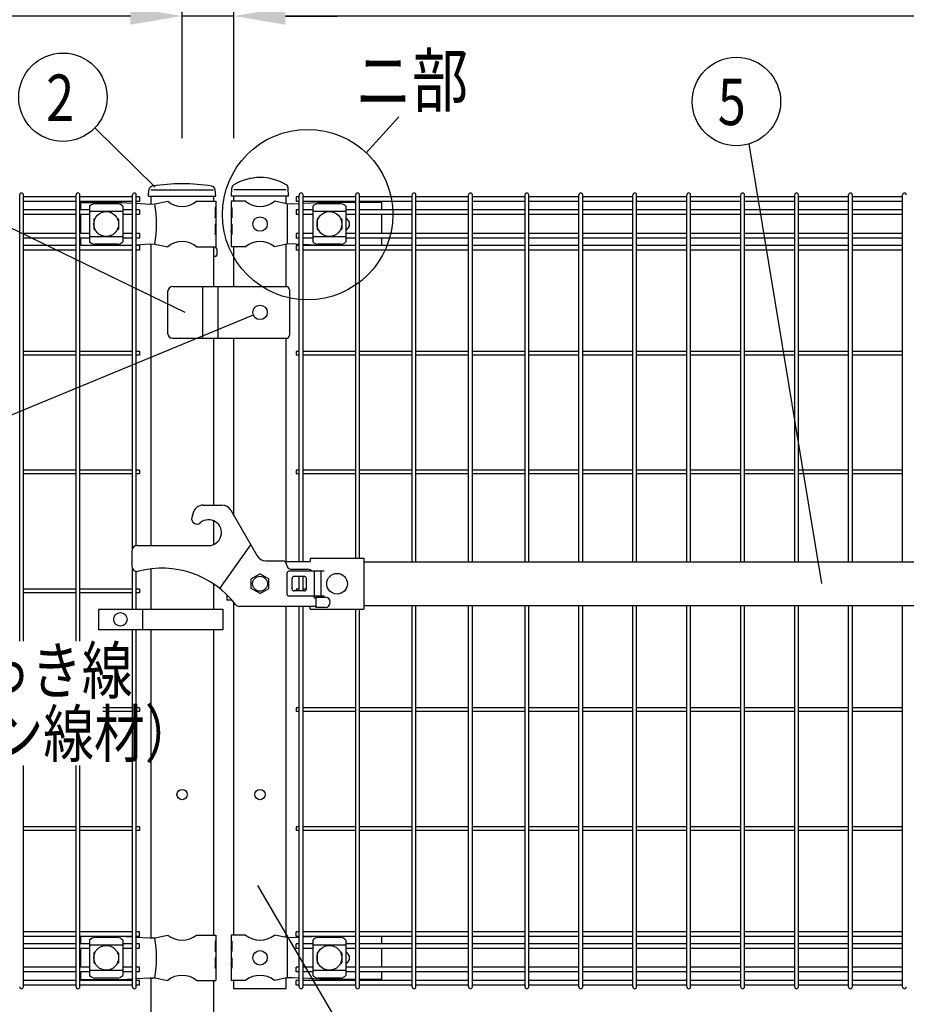
# Model space of a CAD drawing. Units: millimetres. Extents: x 98 to 7340, y 46 to 5280.
# Drawn here: x 680 to 1538, y 2885 to 3838 of the extents above; entities that cross this region are included whole.
import ezdxf

# ---------------------------------------------------------------- set-up
doc = ezdxf.new("R2010")
doc.units = ezdxf.units.MM
doc.header["$LTSCALE"] = 200
doc.header["$PDMODE"] = 33
doc.header["$PDSIZE"] = 1
doc.layers.add('LOCK_MOJI', color=6, linetype='Continuous', lineweight=25)
for name, color, linetype in [('MOJI', 6, 'Continuous'), ('SJC', 1, 'Continuous'), ('SUNPOU', 4, 'Continuous')]:
    doc.layers.add(name, color=color, linetype=linetype)
doc.styles.add('EXT08', font='ROMANS.shx', dxfattribs={"width": 0.8, "bigfont": 'EXTFONT.shx'})
doc.dimstyles.new('SJC', dxfattribs={"dimtxt": 0.18, "dimasz": 0.18, "dimexe": 0.18, "dimexo": 0.0625, "dimgap": 0.09, "dimtad": 0, "dimtih": 1, "dimtoh": 1, "dimdec": 4, "dimzin": 0, "dimdsep": 46, "dimtxsty": 'Standard', "dimcen": 0.09, "dimadec": 0, "dimazin": 0, "dimtfac": 1, "dimtdec": 4, "dimtofl": 0, "dimtmove": 0, "dimatfit": 3, "dimfxl": 1, "dimtolj": 1, "dimtzin": 0, "dimarcsym": 0})

# ---------------------------------------------------------------- blocks, each defined once
blk = doc.blocks.new('*D6')
at = {"layer": 'DEFPOINTS', "color": 0}
for p in [(887.39, 3841.73), (837.39, 3673.45), (887.39, 3673.45)]:
    blk.add_point(p, dxfattribs=at)
at = {"layer": 'SUNPOU', "color": 0, "lineweight": -2}
for p, q in [((837.39, 3723.45), (837.39, 3891.73)), ((887.39, 3723.45), (887.39, 3891.73)), ((787.39, 3841.73), (552.62, 3841.73)), ((887.39, 3841.73), (837.39, 3841.73)), ((937.39, 3841.73), (987.39, 3841.73))]:
    blk.add_line(p, q, dxfattribs=at)
at = {"layer": 'SUNPOU', "color": 0}
for points in [[(787.39, 3850.06), (787.39, 3833.39), (837.39, 3841.73)], [(937.39, 3850.06), (937.39, 3833.39), (887.39, 3841.73)]]:
    blk.add_solid(points, dxfattribs=at)
at = {"layer": 'SUNPOU', "color": 0, "insert": (645.01, 3926.73), "char_height": 50, "attachment_point": 5, "style": 'EXT08'}
blk.add_mtext('\\A1;50', dxfattribs=at)
blk = doc.blocks.new('*D7')
at = {"layer": 'DEFPOINTS', "color": 0}
for p in [(837.39, 4009.15), (837.39, 3673.45), (2037.39, 3673.45)]:
    blk.add_point(p, dxfattribs=at)
at = {"layer": 'SUNPOU', "color": 0, "lineweight": -2}
for p, q in [((837.39, 3723.45), (837.39, 4059.15)), ((2037.39, 3723.45), (2037.39, 4059.15)), ((1987.39, 4009.15), (887.39, 4009.15))]:
    blk.add_line(p, q, dxfattribs=at)
at = {"layer": 'SUNPOU', "color": 0}
for points in [[(887.39, 4017.49), (887.39, 4000.82), (837.39, 4009.15)], [(1987.39, 4017.49), (1987.39, 4000.82), (2037.39, 4009.15)]]:
    blk.add_solid(points, dxfattribs=at)
at = {"layer": 'SUNPOU', "color": 0, "insert": (1437.39, 4094.15), "char_height": 50, "attachment_point": 5, "style": 'EXT08'}
blk.add_mtext('\\A1;1200', dxfattribs=at)
blk = doc.blocks.new('*D13')
at = {"layer": 'DEFPOINTS', "color": 0}
for p in [(887.39, 3841.73), (887.39, 3673.45), (1967.39, 3673.45)]:
    blk.add_point(p, dxfattribs=at)
at = {"layer": 'SUNPOU', "color": 0, "lineweight": -2}
for p, q in [((887.39, 3723.45), (887.39, 3891.73)), ((1967.39, 3723.45), (1967.39, 3891.73)), ((1917.39, 3841.73), (937.39, 3841.73))]:
    blk.add_line(p, q, dxfattribs=at)
at = {"layer": 'SUNPOU', "color": 0}
for points in [[(937.39, 3850.06), (937.39, 3833.39), (887.39, 3841.73)], [(1917.39, 3850.06), (1917.39, 3833.39), (1967.39, 3841.73)]]:
    blk.add_solid(points, dxfattribs=at)
at = {"layer": 'SUNPOU', "color": 0, "insert": (1427.39, 3926.73), "char_height": 50, "attachment_point": 5, "style": 'EXT08'}
blk.add_mtext('\\A1;1080', dxfattribs=at)

msp = doc.modelspace()

# ---------------------------------------------------------------- linework, layer by layer
at = {"layer": 'MOJI'}
for p, q in [((807.13605, 3673.44628), (867.63605, 3673.44628)), ((938.18605, 3673.44628), (887.38605, 3673.44628)), ((738.88605, 3661.44628), (778.88605, 3661.44628)), ((738.88605, 3661.44628), (738.88605, 3654.09628)), ((774.88605, 3660.05105), (752.88605, 3660.05105)), ((778.88605, 3661.44628), (789.40375, 3660.77106)), ((793.00375, 3660.53995), (806.14523, 3659.69628)), ((806.14523, 3659.69628), (810.97634, 3659.92103)), ((810.97634, 3659.92103), (823.41907, 3662.44628)), ((851.35303, 3662.44628), (869.98605, 3662.44628)), ((869.98605, 3662.44628), (869.98605, 3656.44628)), ((898.81907, 3662.44628), (884.98605, 3662.44628)), ((884.98605, 3662.44628), (884.98605, 3656.44628)), ((938.65305, 3659.94628), (926.75303, 3662.44628)), ((943.9054, 3659.69628), (938.65305, 3659.94628)), ((939.01047, 3659.92841), (939.01047, 3620.96415)), ((950.85605, 3660.07942), (943.9054, 3659.69628)), ((975.65305, 3661.44628), (954.45605, 3660.27786)), ((990.97105, 3660.05105), (968.97105, 3660.05105)), ((1005.48605, 3661.44628), (975.65305, 3661.44628)), ((1030.48605, 3661.44628), (1009.08605, 3661.44628)), ((1030.48605, 3661.44628), (1030.48605, 3654.09628)), ((738.88605, 3649.59628), (738.88605, 3631.29628)), ((747.88605, 3657.64375), (747.88605, 3623.24881)), ((779.88605, 3652.69434), (747.88605, 3652.69434)), ((779.88605, 3657.64375), (779.88605, 3623.24881)), ((869.98605, 3656.44628), (869.3871, 3656.44628)), ((869.3871, 3656.44628), (869.3871, 3646.44628)), ((869.3871, 3646.44628), (869.98605, 3650.44628)), ((869.98605, 3656.44628), (869.98605, 3634.44628)), ((869.98605, 3650.44628), (869.98605, 3640.44628)), ((885.49506, 3656.44628), (884.98605, 3656.44628)), ((884.98605, 3656.44628), (884.98605, 3634.44628)), ((884.98605, 3650.44628), (884.98605, 3640.44628)), ((885.49506, 3646.44628), (884.98605, 3650.44628)), ((885.49506, 3656.44628), (885.49506, 3646.44628)), ((963.97105, 3657.64375), (963.97105, 3623.24881)), ((995.97105, 3652.69434), (963.97105, 3652.69434)), ((995.97105, 3657.64375), (995.97105, 3623.24881)), ((1030.48605, 3649.59628), (1030.48605, 3631.29628)), ((751.88605, 3644.94628), (751.88605, 3635.94628)), ((752.88605, 3645.94628), (753.22069, 3645.94628)), ((774.55141, 3645.94628), (774.88605, 3645.94628)), ((775.88605, 3644.94628), (775.88605, 3635.94628)), ((869.98605, 3640.44628), (869.3871, 3640.44628)), ((869.3871, 3640.44628), (869.3871, 3630.44628)), ((885.49506, 3640.44628), (884.98605, 3640.44628)), ((885.49506, 3640.44628), (885.49506, 3630.44628)), ((967.97105, 3644.94628), (967.97105, 3635.94628)), ((968.97105, 3645.94628), (969.30569, 3645.94628)), ((990.63641, 3645.94628), (990.97105, 3645.94628)), ((991.97105, 3644.94628), (991.97105, 3635.94628)), ((752.88605, 3634.94628), (753.22069, 3634.94628)), ((774.55141, 3634.94628), (774.88605, 3634.94628)), ((869.3871, 3630.44628), (869.98605, 3634.44628)), ((869.98605, 3634.44628), (869.98605, 3618.44628)), ((884.98605, 3634.44628), (884.98605, 3618.44628)), ((885.49506, 3630.44628), (884.98605, 3634.44628)), ((968.97105, 3634.94628), (969.30569, 3634.94628)), ((990.63641, 3634.94628), (990.97105, 3634.94628)), ((738.88605, 3626.79628), (738.88605, 3619.69628)), ((779.88605, 3628.19822), (747.88605, 3628.19822)), ((774.88605, 3620.84151), (752.88605, 3620.84151)), ((793.00375, 3620.35262), (806.14523, 3621.19628)), ((806.14523, 3621.19628), (810.97634, 3620.97153)), ((810.97634, 3620.97153), (823.41907, 3618.44628)), ((938.65305, 3620.94628), (926.75303, 3618.44628)), ((943.9054, 3621.19628), (938.65305, 3620.94628)), ((950.85605, 3620.81315), (943.9054, 3621.19628)), ((971.11767, 3619.69628), (954.45605, 3620.61471)), ((995.97105, 3628.19822), (963.97105, 3628.19822)), ((990.97105, 3620.84151), (968.97105, 3620.84151)), ((1030.48605, 3626.79628), (1030.48605, 3619.69628)), ((782.78022, 3619.69628), (789.40375, 3620.1215)), ((851.35303, 3618.44628), (869.98605, 3618.44628)), ((898.81907, 3618.44628), (884.98605, 3618.44628)), ((823.38605, 3574.94628), (823.38605, 3534.94628)), ((828.38605, 3579.94628), (938.38605, 3579.94628)), ((857.38605, 3529.94628), (857.38605, 3579.94628)), ((872.38605, 3529.94628), (872.38605, 3579.94628)), ((941.38605, 3576.94628), (941.38605, 3532.94628)), ((828.38605, 3529.94628), (938.38605, 3529.94628)), ((857.67051, 3368.44628), (875.83563, 3368.44628)), ((884.49589, 3363.44628), (909.8993, 3319.44628)), ((848.01125, 3361.03447), (846.77951, 3356.43754)), ((793.78605, 3329.36472), (863.00763, 3329.36472)), ((873.78605, 3287.90194), (903.78605, 3330.03474)), ((788.78605, 3324.36472), (788.78605, 3309.36472)), ((961.38605, 3317.14628), (961.38605, 3313.94628)), ((961.38605, 3317.14628), (1013.38605, 3317.14628)), ((1013.38605, 3317.14628), (1013.38605, 3267.74628)), ((918.55955, 3314.44628), (934.78605, 3314.44628)), ((936.72254, 3313.94628), (961.38605, 3313.94628)), ((937.17465, 3313.94628), (937.17465, 3313.6548)), ((938.78605, 3310.44628), (938.78605, 3310.44628)), ((942.78605, 3306.44628), (958.78605, 3306.44628)), ((1013.38605, 3313.44628), (1841.38605, 3313.44628)), ((912.78605, 3301.9268), (904.28605, 3297.01932)), ((904.28605, 3287.87324), (904.28605, 3297.01932)), ((912.78605, 3301.9268), (921.28605, 3297.01932)), ((921.28605, 3287.87324), (921.28605, 3297.01932)), ((938.786, 3302.44628), (938.786, 3282.44628)), ((974.88605, 3304.44628), (940.786, 3304.44628)), ((974.88605, 3304.44628), (940.786, 3304.44628)), ((943.786, 3287.44628), (943.786, 3297.44628)), ((955.786, 3299.44628), (945.786, 3299.44628)), ((957.786, 3287.44628), (957.786, 3297.44628)), ((965.28605, 3304.44628), (965.28605, 3280.44628)), ((971.68605, 3304.44628), (971.68605, 3280.44628)), ((912.78605, 3282.96576), (904.28605, 3287.87324)), ((912.78605, 3282.96576), (921.28605, 3287.87324)), ((880.60101, 3281.89999), (880.60101, 3276.44628)), ((974.88605, 3280.44628), (940.786, 3280.44628)), ((974.88605, 3280.44628), (940.786, 3280.44628)), ((955.786, 3285.44628), (945.786, 3285.44628)), ((966.78605, 3279.44628), (975.78605, 3279.44628)), ((966.78605, 3279.44628), (966.78605, 3269.44628)), ((756.4077, 3267.94626), (876.9077, 3267.94626)), ((756.4077, 3267.94626), (756.4077, 3247.94626)), ((798.87445, 3267.94626), (798.87445, 3247.94626)), ((876.9077, 3267.94626), (876.9077, 3247.94626)), ((885.74928, 3276.44628), (880.60101, 3276.44628)), ((966.78605, 3270.44628), (893.02567, 3270.44628)), ((961.38605, 3267.74628), (961.38605, 3270.44628)), ((975.78605, 3269.44628), (966.78605, 3269.44628)), ((1013.38605, 3271.44628), (1841.38605, 3271.44628)), ((961.38605, 3267.74628), (1013.38605, 3267.74628)), ((876.9077, 3247.94626), (756.4077, 3247.94626)), ((738.88605, 2951.19628), (738.88605, 2944.09628)), ((747.88605, 2947.64375), (747.88605, 2913.24881)), ((774.88605, 2950.05105), (752.88605, 2950.05105)), ((779.88605, 2947.64375), (779.88605, 2913.24881)), ((782.78022, 2951.19628), (789.40375, 2950.77106)), ((793.00375, 2950.53995), (806.14523, 2949.69628)), ((806.14523, 2949.69628), (810.97634, 2949.92103)), ((810.97634, 2949.92103), (823.41907, 2952.44628)), ((851.35303, 2952.44628), (869.98605, 2952.44628)), ((869.98605, 2946.44628), (869.3871, 2946.44628)), ((869.3871, 2946.44628), (869.3871, 2936.44628)), ((869.98605, 2952.44628), (869.98605, 2946.44628)), ((869.98605, 2946.44628), (869.98605, 2924.44628)), ((898.81907, 2952.44628), (884.98605, 2952.44628)), ((884.98605, 2952.44628), (884.98605, 2946.44628)), ((885.49506, 2946.44628), (884.98605, 2946.44628)), ((884.98605, 2946.44628), (884.98605, 2924.44628)), ((885.49506, 2946.44628), (885.49506, 2936.44628)), ((938.65305, 2949.94628), (926.75303, 2952.44628)), ((943.9054, 2949.69628), (938.65305, 2949.94628)), ((939.01047, 2949.92841), (939.01047, 2910.96415)), ((950.85605, 2950.07942), (943.9054, 2949.69628)), ((971.11767, 2951.19628), (954.45605, 2950.27786)), ((963.97105, 2947.64375), (963.97105, 2913.24881)), ((990.97105, 2950.05105), (968.97105, 2950.05105)), ((995.97105, 2947.64375), (995.97105, 2913.24881)), ((1030.48605, 2951.19628), (1030.48605, 2944.09628)), ((738.88605, 2939.59628), (738.88605, 2921.29628)), ((779.88605, 2942.69434), (747.88605, 2942.69434)), ((751.88605, 2934.94628), (751.88605, 2925.94628)), ((752.88605, 2935.94628), (753.22069, 2935.94628)), ((774.55141, 2935.94628), (774.88605, 2935.94628)), ((775.88605, 2934.94628), (775.88605, 2925.94628)), ((869.3871, 2936.44628), (869.98605, 2940.44628)), ((869.98605, 2940.44628), (869.98605, 2930.44628)), ((884.98605, 2940.44628), (884.98605, 2930.44628)), ((885.49506, 2936.44628), (884.98605, 2940.44628)), ((995.97105, 2942.69434), (963.97105, 2942.69434)), ((967.97105, 2934.94628), (967.97105, 2925.94628)), ((968.97105, 2935.94628), (969.30569, 2935.94628)), ((990.63641, 2935.94628), (990.97105, 2935.94628)), ((991.97105, 2934.94628), (991.97105, 2925.94628)), ((1030.48605, 2939.59628), (1030.48605, 2921.29628)), ((752.88605, 2924.94628), (753.22069, 2924.94628)), ((774.55141, 2924.94628), (774.88605, 2924.94628)), ((869.98605, 2930.44628), (869.3871, 2930.44628)), ((869.3871, 2930.44628), (869.3871, 2920.44628)), ((885.49506, 2930.44628), (884.98605, 2930.44628)), ((885.49506, 2930.44628), (885.49506, 2920.44628)), ((968.97105, 2924.94628), (969.30569, 2924.94628)), ((990.63641, 2924.94628), (990.97105, 2924.94628)), ((738.88605, 2916.79628), (738.88605, 2909.44628)), ((779.88605, 2918.19822), (747.88605, 2918.19822)), ((869.3871, 2920.44628), (869.98605, 2924.44628)), ((869.98605, 2924.44628), (869.98605, 2908.44628)), ((884.98605, 2924.44628), (884.98605, 2908.44628)), ((885.49506, 2920.44628), (884.98605, 2924.44628)), ((995.97105, 2918.19822), (963.97105, 2918.19822)), ((1030.48605, 2916.79628), (1030.48605, 2909.44628)), ((738.88605, 2909.44628), (778.88605, 2909.44628)), ((774.88605, 2910.84151), (752.88605, 2910.84151)), ((778.88605, 2909.44628), (789.40375, 2910.1215)), ((793.00375, 2910.35262), (806.14523, 2911.19628)), ((806.14523, 2911.19628), (810.97634, 2910.97153)), ((810.97634, 2910.97153), (823.41907, 2908.44628)), ((851.35303, 2908.44628), (869.98605, 2908.44628)), ((898.81907, 2908.44628), (884.98605, 2908.44628)), ((938.65305, 2910.94628), (926.75303, 2908.44628)), ((943.9054, 2911.19628), (938.65305, 2910.94628)), ((950.85605, 2910.81315), (943.9054, 2911.19628)), ((975.65305, 2909.44628), (954.45605, 2910.61471)), ((990.97105, 2910.84151), (968.97105, 2910.84151)), ((1005.48605, 2909.44628), (975.65305, 2909.44628)), ((1030.48605, 2909.44628), (1009.08605, 2909.44628))]:
    msp.add_line(p, q, dxfattribs=at)
for centre, radius in [((763.88605, 3640.44628), 12), ((979.97105, 3640.44628), 12), ((912.78605, 3640.44628), 7), ((912.78605, 3554.94628), 7), ((912.78605, 3292.44628), 7.25), ((987.38605, 3292.44628), 10), ((777.64108, 3257.94626), 6.5), ((763.88605, 2930.44628), 12), ((912.78605, 2930.44628), 7), ((979.97105, 2930.44628), 12)]:
    msp.add_circle(centre, radius, dxfattribs=at)
for centre, radius, start, end in [((753.58558, 3652.20193), 7.88023, 95.09287462, 136.32509169), ((774.18652, 3652.20193), 7.88023, 43.67490831, 84.90712538), ((702.89142, 3640.44628), 109.82539, 349.78603114, 10.21396886), ((837.38605, 3679.45393), 22.00765, 230.60656182, 309.39343818), ((912.78605, 3679.45393), 22.00765, 230.60656182, 309.39343818), ((969.67058, 3652.20193), 7.88023, 95.09287462, 136.32509169), ((990.27152, 3652.20193), 7.88023, 43.67490831, 84.90712538), ((752.88605, 3644.94628), 1, 90, 180), ((774.88605, 3644.94628), 1, 0, 90), ((968.97105, 3644.94628), 1, 90, 180), ((990.97105, 3644.94628), 1, 0, 90), ((993.51105, 3640.44628), 6, 294.20485162, 65.79514838), ((752.88605, 3635.94628), 1, 180, 270), ((774.88605, 3635.94628), 1, 270, 0), ((968.97105, 3635.94628), 1, 180, 270), ((990.97105, 3635.94628), 1, 270, 0), ((753.58558, 3628.69063), 7.88023, 223.67490831, 264.90712538), ((774.18652, 3628.69063), 7.88023, 275.09287462, 316.32509169), ((837.38605, 3601.43863), 22.00765, 50.60656182, 129.39343818), ((912.78605, 3601.43863), 22.00765, 50.60656182, 129.39343818), ((969.67058, 3628.69063), 7.88023, 223.67490831, 264.90712538), ((990.27152, 3628.69063), 7.88023, 275.09287462, 316.32509169), ((828.38605, 3574.94628), 5, 90, 180), ((938.38605, 3576.94628), 3, 0, 90), ((828.38605, 3534.94628), 5, 180, 270), ((938.38605, 3532.94628), 3, 270, 0), ((857.67051, 3358.44628), 10, 90, 165), ((875.83563, 3358.44628), 10, 30, 90), ((851.60914, 3355.14344), 5, 165, 310.64288764), ((863.00763, 3341.86472), 12.5, 270, 130.64288764), ((793.78605, 3324.36472), 5, 90, 180), ((918.55955, 3324.44628), 10, 210, 270), ((793.78605, 3309.36472), 5, 180, 284.63329028), ((817.78605, 3217.44628), 90, 37.62756876, 104.63329028), ((934.78605, 3310.44628), 4, 0, 90), ((942.78605, 3310.44628), 4, 180, 270), ((958.78605, 3300.44628), 6, 41.8103149, 90), ((940.786, 3302.44628), 2, 90, 180), ((945.786, 3297.44628), 2, 90, 180), ((955.786, 3297.44628), 2, 0, 90), ((945.786, 3287.44628), 2, 180, 270), ((955.786, 3287.44628), 2, 270, 0), ((940.786, 3282.44628), 2, 180, 270), ((966.78605, 3280.44628), 2, 180, 270), ((975.78605, 3274.44628), 5, 270, 90), ((893.02567, 3275.44628), 5, 217.62756876, 270), ((753.58558, 2942.20193), 7.88023, 95.09287462, 136.32509169), ((774.18652, 2942.20193), 7.88023, 43.67490831, 84.90712538), ((702.89142, 2930.44628), 109.82539, 349.78603114, 10.21396886), ((837.38605, 2969.45393), 22.00765, 230.60656182, 309.39343818), ((912.78605, 2969.45393), 22.00765, 230.60656182, 309.39343818), ((969.67058, 2942.20193), 7.88023, 95.09287462, 136.32509169), ((990.27152, 2942.20193), 7.88023, 43.67490831, 84.90712538), ((752.88605, 2934.94628), 1, 90, 180), ((774.88605, 2934.94628), 1, 0, 90), ((968.97105, 2934.94628), 1, 90, 180), ((990.97105, 2934.94628), 1, 0, 90), ((993.51105, 2930.44628), 6, 294.20485162, 65.79514838), ((752.88605, 2925.94628), 1, 180, 270), ((774.88605, 2925.94628), 1, 270, 0), ((968.97105, 2925.94628), 1, 180, 270), ((990.97105, 2925.94628), 1, 270, 0), ((753.58558, 2918.69063), 7.88023, 223.67490831, 264.90712538), ((774.18652, 2918.69063), 7.88023, 275.09287462, 316.32509169), ((837.38605, 2891.43863), 22.00765, 50.60656182, 129.39343818), ((912.78605, 2891.43863), 22.00765, 50.60656182, 129.39343818), ((969.67058, 2918.69063), 7.88023, 223.67490831, 264.90712538), ((990.27152, 2918.69063), 7.88023, 275.09287462, 316.32509169)]:
    msp.add_arc(centre, radius, start, end, dxfattribs=at)
at = {"layer": 'SJC'}
for p, q in [((680.14375, 3236.85905), (680.14375, 3668.64628)), ((683.74375, 3236.85905), (683.74375, 3668.64628)), ((734.77375, 3236.85905), (734.77375, 3668.64628)), ((738.37375, 3236.85905), (738.37375, 3668.64628)), ((789.40375, 3326.7721), (789.40375, 3668.64628)), ((793.00375, 3329.30314), (793.00375, 3668.64628)), ((804.91898, 3667.44628), (805.31761, 3673.42577)), ((869.91898, 3667.44628), (869.52035, 3673.42577)), ((885.13605, 3667.44628), (885.47723, 3675.24099)), ((940.43605, 3667.44628), (940.0941, 3675.25853)), ((950.85605, 3313.94628), (950.85605, 3668.64628)), ((954.45605, 3313.94628), (954.45605, 3668.64628)), ((1005.48605, 3317.14628), (1005.48605, 3668.64628)), ((1009.08605, 3317.14628), (1009.08605, 3668.64628)), ((1060.11605, 3313.44628), (1060.11605, 3668.64628)), ((1063.71605, 3313.44628), (1063.71605, 3668.64628)), ((1114.74605, 3313.44628), (1114.74605, 3668.64628)), ((1118.34605, 3313.44628), (1118.34605, 3668.64628)), ((1169.37605, 3313.44628), (1169.37605, 3668.64628)), ((1172.97605, 3313.44628), (1172.97605, 3668.64628)), ((1221.58605, 3313.44628), (1221.58605, 3668.64628)), ((1225.18605, 3313.44628), (1225.18605, 3668.64628)), ((1273.79605, 3313.44628), (1273.79605, 3668.64628)), ((1277.39605, 3313.44628), (1277.39605, 3668.64628)), ((1326.00605, 3313.44628), (1326.00605, 3668.64628)), ((1329.60605, 3313.44628), (1329.60605, 3668.64628)), ((1378.21605, 3313.44628), (1378.21605, 3668.64628)), ((1381.81605, 3313.44628), (1381.81605, 3668.64628)), ((1430.42605, 3313.44628), (1430.42605, 3668.64628)), ((1434.02605, 3313.44628), (1434.02605, 3668.64628)), ((1482.63605, 3313.44628), (1482.63605, 3668.64628)), ((1486.23605, 3313.44628), (1486.23605, 3668.64628)), ((1534.84605, 3313.44628), (1534.84605, 3668.64628)), ((734.77375, 3666.89628), (683.74375, 3666.89628)), ((734.77375, 3662.39628), (683.74375, 3662.39628)), ((789.40375, 3666.89628), (738.37375, 3666.89628)), ((789.40375, 3662.39628), (738.37375, 3662.39628)), ((796.20375, 3666.89628), (793.00375, 3666.89628)), ((796.20375, 3662.39628), (793.00375, 3662.39628)), ((796.20375, 3666.89628), (796.20375, 3662.39628)), ((804.91898, 3667.44628), (869.91898, 3667.44628)), ((807.13605, 3667.44628), (807.13605, 3659.74238)), ((867.63605, 3667.44628), (867.63605, 3662.44628)), ((940.43605, 3667.44628), (885.13605, 3667.44628)), ((887.38605, 3662.44628), (887.38605, 3667.44628)), ((938.18605, 3660.04439), (938.18605, 3667.44628)), ((938.18605, 3660.04439), (938.18605, 3667.44628)), ((950.85605, 3666.89628), (947.65605, 3666.89628)), ((947.65605, 3666.89628), (947.65605, 3662.39628)), ((950.85605, 3662.39628), (947.65605, 3662.39628)), ((1005.48605, 3666.89628), (954.45605, 3666.89628)), ((1005.48605, 3662.39628), (954.45605, 3662.39628)), ((1060.11605, 3666.89628), (1009.08605, 3666.89628)), ((1060.11605, 3662.39628), (1009.08605, 3662.39628)), ((1114.74605, 3666.89628), (1063.71605, 3666.89628)), ((1114.74605, 3662.39628), (1063.71605, 3662.39628)), ((1169.37605, 3666.89628), (1118.34605, 3666.89628)), ((1169.37605, 3662.39628), (1118.34605, 3662.39628)), ((1221.58605, 3666.89628), (1172.97605, 3666.89628)), ((1221.58605, 3662.39628), (1172.97605, 3662.39628)), ((1273.79605, 3666.89628), (1225.18605, 3666.89628)), ((1273.79605, 3662.39628), (1225.18605, 3662.39628)), ((1326.00605, 3666.89628), (1277.39605, 3666.89628)), ((1326.00605, 3662.39628), (1277.39605, 3662.39628)), ((1378.21605, 3666.89628), (1329.60605, 3666.89628)), ((1378.21605, 3662.39628), (1329.60605, 3662.39628)), ((1430.42605, 3666.89628), (1381.81605, 3666.89628)), ((1430.42605, 3662.39628), (1381.81605, 3662.39628)), ((1482.63605, 3666.89628), (1434.02605, 3666.89628)), ((1482.63605, 3662.39628), (1434.02605, 3662.39628)), ((1534.84605, 3666.89628), (1486.23605, 3666.89628)), ((1534.84605, 3662.39628), (1486.23605, 3662.39628)), ((734.77375, 3654.09628), (683.74375, 3654.09628)), ((734.77375, 3649.59628), (683.74375, 3649.59628)), ((747.88605, 3654.09628), (738.37375, 3654.09628)), ((747.88605, 3649.59628), (738.37375, 3649.59628)), ((789.40375, 3654.09628), (779.88605, 3654.09628)), ((789.40375, 3649.59628), (779.88605, 3649.59628)), ((796.20375, 3654.09628), (793.00375, 3654.09628)), ((796.20375, 3649.59628), (793.00375, 3649.59628)), ((796.20375, 3654.09628), (796.20375, 3649.59628)), ((950.85605, 3654.09628), (947.65605, 3654.09628)), ((947.65605, 3654.09628), (947.65605, 3649.59628)), ((950.85605, 3649.59628), (947.65605, 3649.59628)), ((963.97105, 3654.09628), (954.45605, 3654.09628)), ((963.97105, 3649.59628), (954.45605, 3649.59628)), ((1005.48605, 3654.09628), (995.97105, 3654.09628)), ((1005.48605, 3649.59628), (995.97105, 3649.59628)), ((1060.11605, 3654.09628), (1009.08605, 3654.09628)), ((1060.11605, 3649.59628), (1009.08605, 3649.59628)), ((1114.74605, 3654.09628), (1063.71605, 3654.09628)), ((1114.74605, 3649.59628), (1063.71605, 3649.59628)), ((1169.37605, 3654.09628), (1118.34605, 3654.09628)), ((1169.37605, 3649.59628), (1118.34605, 3649.59628)), ((1221.58605, 3654.09628), (1172.97605, 3654.09628)), ((1221.58605, 3649.59628), (1172.97605, 3649.59628)), ((1273.79605, 3654.09628), (1225.18605, 3654.09628)), ((1273.79605, 3649.59628), (1225.18605, 3649.59628)), ((1326.00605, 3654.09628), (1277.39605, 3654.09628)), ((1326.00605, 3649.59628), (1277.39605, 3649.59628)), ((1378.21605, 3654.09628), (1329.60605, 3654.09628)), ((1378.21605, 3649.59628), (1329.60605, 3649.59628)), ((1430.42605, 3654.09628), (1381.81605, 3654.09628)), ((1430.42605, 3649.59628), (1381.81605, 3649.59628)), ((1482.63605, 3654.09628), (1434.02605, 3654.09628)), ((1482.63605, 3649.59628), (1434.02605, 3649.59628)), ((1534.84605, 3654.09628), (1486.23605, 3654.09628)), ((1534.84605, 3649.59628), (1486.23605, 3649.59628)), ((734.77375, 3631.29628), (683.74375, 3631.29628)), ((747.88605, 3631.29628), (738.37375, 3631.29628)), ((789.40375, 3631.29628), (779.88605, 3631.29628)), ((796.20375, 3631.29628), (793.00375, 3631.29628)), ((796.20375, 3631.29628), (796.20375, 3626.79628)), ((950.85605, 3631.29628), (947.65605, 3631.29628)), ((947.65605, 3631.29628), (947.65605, 3626.79628)), ((963.97105, 3631.29628), (954.45605, 3631.29628)), ((1005.48605, 3631.29628), (995.97105, 3631.29628)), ((1060.11605, 3631.29628), (1009.08605, 3631.29628)), ((1114.74605, 3631.29628), (1063.71605, 3631.29628)), ((1169.37605, 3631.29628), (1118.34605, 3631.29628)), ((1221.58605, 3631.29628), (1172.97605, 3631.29628)), ((1273.79605, 3631.29628), (1225.18605, 3631.29628)), ((1326.00605, 3631.29628), (1277.39605, 3631.29628)), ((1378.21605, 3631.29628), (1329.60605, 3631.29628)), ((1430.42605, 3631.29628), (1381.81605, 3631.29628)), ((1482.63605, 3631.29628), (1434.02605, 3631.29628)), ((1534.84605, 3631.29628), (1486.23605, 3631.29628)), ((734.77375, 3626.79628), (683.74375, 3626.79628)), ((747.88605, 3626.79628), (738.37375, 3626.79628)), ((789.40375, 3626.79628), (779.88605, 3626.79628)), ((796.20375, 3626.79628), (793.00375, 3626.79628)), ((807.13605, 3621.15019), (807.13605, 3329.36472)), ((938.18605, 3579.94628), (938.18605, 3620.84817)), ((950.85605, 3626.79628), (947.65605, 3626.79628)), ((963.97105, 3626.79628), (954.45605, 3626.79628)), ((1005.48605, 3626.79628), (995.97105, 3626.79628)), ((1060.11605, 3626.79628), (1009.08605, 3626.79628)), ((1114.74605, 3626.79628), (1063.71605, 3626.79628)), ((1169.37605, 3626.79628), (1118.34605, 3626.79628)), ((1221.58605, 3626.79628), (1172.97605, 3626.79628)), ((1273.79605, 3626.79628), (1225.18605, 3626.79628)), ((1326.00605, 3626.79628), (1277.39605, 3626.79628)), ((1378.21605, 3626.79628), (1329.60605, 3626.79628)), ((1430.42605, 3626.79628), (1381.81605, 3626.79628)), ((1482.63605, 3626.79628), (1434.02605, 3626.79628)), ((1534.84605, 3626.79628), (1486.23605, 3626.79628)), ((734.77375, 3619.69628), (683.74375, 3619.69628)), ((734.77375, 3615.19628), (683.74375, 3615.19628)), ((789.40375, 3619.69628), (738.37375, 3619.69628)), ((789.40375, 3615.19628), (738.37375, 3615.19628)), ((796.20375, 3619.69628), (793.00375, 3619.69628)), ((796.20375, 3615.19628), (793.00375, 3615.19628)), ((796.20375, 3619.69628), (796.20375, 3615.19628)), ((867.63605, 3618.44628), (867.63605, 3579.94628)), ((869.43605, 3617.94628), (867.63605, 3617.94628)), ((870.93605, 3616.44628), (870.93605, 3610.44628)), ((887.38605, 3579.94628), (887.38605, 3618.44628)), ((950.85605, 3619.69628), (947.65605, 3619.69628)), ((947.65605, 3619.69628), (947.65605, 3615.19628)), ((950.85605, 3615.19628), (947.65605, 3615.19628)), ((1005.48605, 3619.69628), (954.45605, 3619.69628)), ((1005.48605, 3615.19628), (954.45605, 3615.19628)), ((1060.11605, 3619.69628), (1009.08605, 3619.69628)), ((1060.11605, 3615.19628), (1009.08605, 3615.19628)), ((1114.74605, 3619.69628), (1063.71605, 3619.69628)), ((1114.74605, 3615.19628), (1063.71605, 3615.19628)), ((1169.37605, 3619.69628), (1118.34605, 3619.69628)), ((1169.37605, 3615.19628), (1118.34605, 3615.19628)), ((1221.58605, 3619.69628), (1172.97605, 3619.69628)), ((1221.58605, 3615.19628), (1172.97605, 3615.19628)), ((1273.79605, 3619.69628), (1225.18605, 3619.69628)), ((1273.79605, 3615.19628), (1225.18605, 3615.19628)), ((1326.00605, 3619.69628), (1277.39605, 3619.69628)), ((1326.00605, 3615.19628), (1277.39605, 3615.19628)), ((1378.21605, 3619.69628), (1329.60605, 3619.69628)), ((1378.21605, 3615.19628), (1329.60605, 3615.19628)), ((1430.42605, 3619.69628), (1381.81605, 3619.69628)), ((1430.42605, 3615.19628), (1381.81605, 3615.19628)), ((1482.63605, 3619.69628), (1434.02605, 3619.69628)), ((1482.63605, 3615.19628), (1434.02605, 3615.19628)), ((1534.84605, 3619.69628), (1486.23605, 3619.69628)), ((1534.84605, 3615.19628), (1486.23605, 3615.19628)), ((869.43605, 3608.94628), (867.63605, 3608.94628)), ((867.63605, 3529.94628), (867.63605, 3368.44628)), ((887.38605, 3358.44037), (887.38605, 3529.94628)), ((938.18605, 3313.94628), (938.18605, 3529.94628)), ((734.77375, 3517.24628), (683.74375, 3517.24628)), ((789.40375, 3517.24628), (738.37375, 3517.24628)), ((796.20375, 3517.24628), (793.00375, 3517.24628)), ((796.20375, 3517.24628), (796.20375, 3513.64628)), ((950.85605, 3517.24628), (947.65605, 3517.24628)), ((947.65605, 3517.24628), (947.65605, 3513.64628)), ((1005.48605, 3517.24628), (954.45605, 3517.24628)), ((1060.11605, 3517.24628), (1009.08605, 3517.24628)), ((1114.74605, 3517.24628), (1063.71605, 3517.24628)), ((1169.37605, 3517.24628), (1118.34605, 3517.24628)), ((1221.58605, 3517.24628), (1172.97605, 3517.24628)), ((1273.79605, 3517.24628), (1225.18605, 3517.24628)), ((1326.00605, 3517.24628), (1277.39605, 3517.24628)), ((1378.21605, 3517.24628), (1329.60605, 3517.24628)), ((1430.42605, 3517.24628), (1381.81605, 3517.24628)), ((1482.63605, 3517.24628), (1434.02605, 3517.24628)), ((1534.84605, 3517.24628), (1486.23605, 3517.24628)), ((734.77375, 3513.64628), (683.74375, 3513.64628)), ((789.40375, 3513.64628), (738.37375, 3513.64628)), ((796.20375, 3513.64628), (793.00375, 3513.64628)), ((950.85605, 3513.64628), (947.65605, 3513.64628)), ((1005.48605, 3513.64628), (954.45605, 3513.64628)), ((1060.11605, 3513.64628), (1009.08605, 3513.64628)), ((1114.74605, 3513.64628), (1063.71605, 3513.64628)), ((1169.37605, 3513.64628), (1118.34605, 3513.64628)), ((1221.58605, 3513.64628), (1172.97605, 3513.64628)), ((1273.79605, 3513.64628), (1225.18605, 3513.64628)), ((1326.00605, 3513.64628), (1277.39605, 3513.64628)), ((1378.21605, 3513.64628), (1329.60605, 3513.64628)), ((1430.42605, 3513.64628), (1381.81605, 3513.64628)), ((1482.63605, 3513.64628), (1434.02605, 3513.64628)), ((1534.84605, 3513.64628), (1486.23605, 3513.64628)), ((734.77375, 3402.24628), (683.74375, 3402.24628)), ((789.40375, 3402.24628), (738.37375, 3402.24628)), ((796.20375, 3402.24628), (793.00375, 3402.24628)), ((796.20375, 3402.24628), (796.20375, 3398.64628)), ((950.85605, 3402.24628), (947.65605, 3402.24628)), ((947.65605, 3402.24628), (947.65605, 3398.64628)), ((1005.48605, 3402.24628), (954.45605, 3402.24628)), ((1060.11605, 3402.24628), (1009.08605, 3402.24628)), ((1114.74605, 3402.24628), (1063.71605, 3402.24628)), ((1169.37605, 3402.24628), (1118.34605, 3402.24628)), ((1221.58605, 3402.24628), (1172.97605, 3402.24628)), ((1273.79605, 3402.24628), (1225.18605, 3402.24628)), ((1326.00605, 3402.24628), (1277.39605, 3402.24628)), ((1378.21605, 3402.24628), (1329.60605, 3402.24628)), ((1430.42605, 3402.24628), (1381.81605, 3402.24628)), ((1482.63605, 3402.24628), (1434.02605, 3402.24628)), ((1534.84605, 3402.24628), (1486.23605, 3402.24628)), ((734.77375, 3398.64628), (683.74375, 3398.64628)), ((789.40375, 3398.64628), (738.37375, 3398.64628)), ((796.20375, 3398.64628), (793.00375, 3398.64628)), ((950.85605, 3398.64628), (947.65605, 3398.64628)), ((1005.48605, 3398.64628), (954.45605, 3398.64628)), ((1060.11605, 3398.64628), (1009.08605, 3398.64628)), ((1114.74605, 3398.64628), (1063.71605, 3398.64628)), ((1169.37605, 3398.64628), (1118.34605, 3398.64628)), ((1221.58605, 3398.64628), (1172.97605, 3398.64628)), ((1273.79605, 3398.64628), (1225.18605, 3398.64628)), ((1326.00605, 3398.64628), (1277.39605, 3398.64628)), ((1378.21605, 3398.64628), (1329.60605, 3398.64628)), ((1430.42605, 3398.64628), (1381.81605, 3398.64628)), ((1482.63605, 3398.64628), (1434.02605, 3398.64628)), ((1534.84605, 3398.64628), (1486.23605, 3398.64628)), ((867.63605, 3353.47626), (867.63605, 3330.25319)), ((789.40375, 3267.94626), (789.40375, 3306.95735)), ((807.13605, 3306.81393), (807.13605, 3267.94626)), ((793.00375, 3267.94626), (793.00375, 3304.4263)), ((950.85605, 3285.44628), (950.85605, 3299.44628)), ((954.45605, 3285.44628), (954.45605, 3299.44628)), ((734.77375, 3287.24628), (683.74375, 3287.24628)), ((789.40375, 3287.24628), (738.37375, 3287.24628)), ((796.20375, 3287.24628), (793.00375, 3287.24628)), ((796.20375, 3287.24628), (796.20375, 3283.64628)), ((867.63605, 3292.37943), (867.63605, 3267.94626)), ((950.85605, 3287.24628), (947.65605, 3287.24628)), ((947.65605, 3287.24628), (947.65605, 3285.44628)), ((957.77598, 3287.24628), (954.45605, 3287.24628)), ((734.77375, 3283.64628), (683.74375, 3283.64628)), ((789.40375, 3283.64628), (738.37375, 3283.64628)), ((796.20375, 3283.64628), (793.00375, 3283.64628)), ((887.38605, 2952.44628), (887.38605, 3274.50625)), ((938.18605, 2950.04439), (938.18605, 3270.44628)), ((950.85605, 2902.24628), (950.85605, 3270.44628)), ((954.45605, 2902.24628), (954.45605, 3270.44628)), ((1060.11605, 2902.24628), (1060.11605, 3271.44628)), ((1063.71605, 2902.24628), (1063.71605, 3271.44628)), ((1114.74605, 2902.24628), (1114.74605, 3271.44628)), ((1118.34605, 2902.24628), (1118.34605, 3271.44628)), ((1169.37605, 2902.24628), (1169.37605, 3271.44628)), ((1172.97605, 2902.24628), (1172.97605, 3271.44628)), ((1221.58605, 2902.24628), (1221.58605, 3271.44628)), ((1225.18605, 2902.24628), (1225.18605, 3271.44628)), ((1273.79605, 2902.24628), (1273.79605, 3271.44628)), ((1277.39605, 2902.24628), (1277.39605, 3271.44628)), ((1326.00605, 2902.24628), (1326.00605, 3271.44628)), ((1329.60605, 2902.24628), (1329.60605, 3271.44628)), ((1378.21605, 2902.24628), (1378.21605, 3271.44628)), ((1381.81605, 2902.24628), (1381.81605, 3271.44628)), ((1430.42605, 2902.24628), (1430.42605, 3271.44628)), ((1434.02605, 2902.24628), (1434.02605, 3271.44628)), ((1482.63605, 2902.24628), (1482.63605, 3271.44628)), ((1486.23605, 2902.24628), (1486.23605, 3271.44628)), ((1534.84605, 2902.24628), (1534.84605, 3271.44628)), ((1005.48605, 2902.24628), (1005.48605, 3267.74628)), ((1009.08605, 2902.24628), (1009.08605, 3267.74628)), ((789.40375, 2902.24628), (789.40375, 3247.94626)), ((793.00375, 2902.24628), (793.00375, 3247.94626)), ((807.13605, 3247.94626), (807.13605, 2949.74238)), ((867.63605, 3247.94626), (867.63605, 2952.44628)), ((789.40375, 3172.24628), (760.67404, 3172.24628)), ((789.40375, 3168.64628), (760.67404, 3168.64628)), ((796.20375, 3172.24628), (793.00375, 3172.24628)), ((796.20375, 3168.64628), (793.00375, 3168.64628)), ((796.20375, 3172.24628), (796.20375, 3168.64628)), ((950.85605, 3172.24628), (947.65605, 3172.24628)), ((947.65605, 3172.24628), (947.65605, 3168.64628)), ((950.85605, 3168.64628), (947.65605, 3168.64628)), ((1005.48605, 3172.24628), (954.45605, 3172.24628)), ((1005.48605, 3168.64628), (954.45605, 3168.64628)), ((1060.11605, 3172.24628), (1009.08605, 3172.24628)), ((1060.11605, 3168.64628), (1009.08605, 3168.64628)), ((1114.74605, 3172.24628), (1063.71605, 3172.24628)), ((1114.74605, 3168.64628), (1063.71605, 3168.64628)), ((1169.37605, 3172.24628), (1118.34605, 3172.24628)), ((1169.37605, 3168.64628), (1118.34605, 3168.64628)), ((1221.58605, 3172.24628), (1172.97605, 3172.24628)), ((1221.58605, 3168.64628), (1172.97605, 3168.64628)), ((1273.79605, 3172.24628), (1225.18605, 3172.24628)), ((1273.79605, 3168.64628), (1225.18605, 3168.64628)), ((1326.00605, 3172.24628), (1277.39605, 3172.24628)), ((1326.00605, 3168.64628), (1277.39605, 3168.64628)), ((1378.21605, 3172.24628), (1329.60605, 3172.24628)), ((1378.21605, 3168.64628), (1329.60605, 3168.64628)), ((1430.42605, 3172.24628), (1381.81605, 3172.24628)), ((1430.42605, 3168.64628), (1381.81605, 3168.64628)), ((1482.63605, 3172.24628), (1434.02605, 3172.24628)), ((1482.63605, 3168.64628), (1434.02605, 3168.64628)), ((1534.84605, 3172.24628), (1486.23605, 3172.24628)), ((1534.84605, 3168.64628), (1486.23605, 3168.64628)), ((683.74375, 2902.24628), (683.74375, 3116.68344)), ((734.77375, 2902.24628), (734.77375, 3116.68344)), ((738.37375, 2902.24628), (738.37375, 3116.68344)), ((734.77375, 3057.24628), (683.74375, 3057.24628)), ((734.77375, 3053.64628), (683.74375, 3053.64628)), ((789.40375, 3057.24628), (738.37375, 3057.24628)), ((789.40375, 3053.64628), (738.37375, 3053.64628)), ((796.20375, 3057.24628), (793.00375, 3057.24628)), ((796.20375, 3053.64628), (793.00375, 3053.64628)), ((796.20375, 3057.24628), (796.20375, 3053.64628)), ((950.85605, 3057.24628), (947.65605, 3057.24628)), ((947.65605, 3057.24628), (947.65605, 3053.64628)), ((950.85605, 3053.64628), (947.65605, 3053.64628)), ((1005.48605, 3057.24628), (954.45605, 3057.24628)), ((1005.48605, 3053.64628), (954.45605, 3053.64628)), ((1060.11605, 3057.24628), (1009.08605, 3057.24628)), ((1060.11605, 3053.64628), (1009.08605, 3053.64628)), ((1114.74605, 3057.24628), (1063.71605, 3057.24628)), ((1114.74605, 3053.64628), (1063.71605, 3053.64628)), ((1169.37605, 3057.24628), (1118.34605, 3057.24628)), ((1169.37605, 3053.64628), (1118.34605, 3053.64628)), ((1221.58605, 3057.24628), (1172.97605, 3057.24628)), ((1221.58605, 3053.64628), (1172.97605, 3053.64628)), ((1273.79605, 3057.24628), (1225.18605, 3057.24628)), ((1273.79605, 3053.64628), (1225.18605, 3053.64628)), ((1326.00605, 3057.24628), (1277.39605, 3057.24628)), ((1326.00605, 3053.64628), (1277.39605, 3053.64628)), ((1378.21605, 3057.24628), (1329.60605, 3057.24628)), ((1378.21605, 3053.64628), (1329.60605, 3053.64628)), ((1430.42605, 3057.24628), (1381.81605, 3057.24628)), ((1430.42605, 3053.64628), (1381.81605, 3053.64628)), ((1482.63605, 3057.24628), (1434.02605, 3057.24628)), ((1482.63605, 3053.64628), (1434.02605, 3053.64628)), ((1534.84605, 3057.24628), (1486.23605, 3057.24628)), ((1534.84605, 3053.64628), (1486.23605, 3053.64628)), ((734.77375, 2955.69628), (683.74375, 2955.69628)), ((789.40375, 2955.69628), (738.37375, 2955.69628)), ((796.20375, 2955.69628), (793.00375, 2955.69628)), ((796.20375, 2951.19628), (796.20375, 2955.69628)), ((950.85605, 2955.69628), (947.65605, 2955.69628)), ((947.65605, 2951.19628), (947.65605, 2955.69628)), ((1005.48605, 2955.69628), (954.45605, 2955.69628)), ((1060.11605, 2955.69628), (1009.08605, 2955.69628)), ((1114.74605, 2955.69628), (1063.71605, 2955.69628)), ((1169.37605, 2955.69628), (1118.34605, 2955.69628)), ((1221.58605, 2955.69628), (1172.97605, 2955.69628)), ((1273.79605, 2955.69628), (1225.18605, 2955.69628)), ((1326.00605, 2955.69628), (1277.39605, 2955.69628)), ((1378.21605, 2955.69628), (1329.60605, 2955.69628)), ((1430.42605, 2955.69628), (1381.81605, 2955.69628)), ((1482.63605, 2955.69628), (1434.02605, 2955.69628)), ((1534.84605, 2955.69628), (1486.23605, 2955.69628)), ((734.77375, 2951.19628), (683.74375, 2951.19628)), ((734.77375, 2944.09628), (683.74375, 2944.09628)), ((789.40375, 2951.19628), (738.37375, 2951.19628)), ((747.88605, 2944.09628), (738.37375, 2944.09628)), ((789.40375, 2944.09628), (779.88605, 2944.09628)), ((796.20375, 2951.19628), (793.00375, 2951.19628)), ((796.20375, 2944.09628), (793.00375, 2944.09628)), ((796.20375, 2939.59628), (796.20375, 2944.09628)), ((950.85605, 2951.19628), (947.65605, 2951.19628)), ((950.85605, 2944.09628), (947.65605, 2944.09628)), ((947.65605, 2939.59628), (947.65605, 2944.09628)), ((1005.48605, 2951.19628), (954.45605, 2951.19628)), ((963.97105, 2944.09628), (954.45605, 2944.09628)), ((1005.48605, 2944.09628), (995.97105, 2944.09628)), ((1060.11605, 2951.19628), (1009.08605, 2951.19628)), ((1060.11605, 2944.09628), (1009.08605, 2944.09628)), ((1114.74605, 2951.19628), (1063.71605, 2951.19628)), ((1114.74605, 2944.09628), (1063.71605, 2944.09628)), ((1169.37605, 2951.19628), (1118.34605, 2951.19628)), ((1169.37605, 2944.09628), (1118.34605, 2944.09628)), ((1221.58605, 2951.19628), (1172.97605, 2951.19628)), ((1221.58605, 2944.09628), (1172.97605, 2944.09628)), ((1273.79605, 2951.19628), (1225.18605, 2951.19628)), ((1273.79605, 2944.09628), (1225.18605, 2944.09628)), ((1326.00605, 2951.19628), (1277.39605, 2951.19628)), ((1326.00605, 2944.09628), (1277.39605, 2944.09628)), ((1378.21605, 2951.19628), (1329.60605, 2951.19628)), ((1378.21605, 2944.09628), (1329.60605, 2944.09628)), ((1430.42605, 2951.19628), (1381.81605, 2951.19628)), ((1430.42605, 2944.09628), (1381.81605, 2944.09628)), ((1482.63605, 2951.19628), (1434.02605, 2951.19628)), ((1482.63605, 2944.09628), (1434.02605, 2944.09628)), ((1534.84605, 2951.19628), (1486.23605, 2951.19628)), ((1534.84605, 2944.09628), (1486.23605, 2944.09628)), ((734.77375, 2939.59628), (683.74375, 2939.59628)), ((747.88605, 2939.59628), (738.37375, 2939.59628)), ((789.40375, 2939.59628), (779.88605, 2939.59628)), ((796.20375, 2939.59628), (793.00375, 2939.59628)), ((950.85605, 2939.59628), (947.65605, 2939.59628)), ((963.97105, 2939.59628), (954.45605, 2939.59628)), ((1005.48605, 2939.59628), (995.97105, 2939.59628)), ((1060.11605, 2939.59628), (1009.08605, 2939.59628)), ((1114.74605, 2939.59628), (1063.71605, 2939.59628)), ((1169.37605, 2939.59628), (1118.34605, 2939.59628)), ((1221.58605, 2939.59628), (1172.97605, 2939.59628)), ((1273.79605, 2939.59628), (1225.18605, 2939.59628)), ((1326.00605, 2939.59628), (1277.39605, 2939.59628)), ((1378.21605, 2939.59628), (1329.60605, 2939.59628)), ((1430.42605, 2939.59628), (1381.81605, 2939.59628)), ((1482.63605, 2939.59628), (1434.02605, 2939.59628)), ((1534.84605, 2939.59628), (1486.23605, 2939.59628)), ((734.77375, 2921.29628), (683.74375, 2921.29628)), ((734.77375, 2916.79628), (683.74375, 2916.79628)), ((747.88605, 2921.29628), (738.37375, 2921.29628)), ((747.88605, 2916.79628), (738.37375, 2916.79628)), ((789.40375, 2921.29628), (779.88605, 2921.29628)), ((789.40375, 2916.79628), (779.88605, 2916.79628)), ((796.20375, 2921.29628), (793.00375, 2921.29628)), ((796.20375, 2916.79628), (793.00375, 2916.79628)), ((796.20375, 2916.79628), (796.20375, 2921.29628)), ((950.85605, 2921.29628), (947.65605, 2921.29628)), ((947.65605, 2916.79628), (947.65605, 2921.29628)), ((950.85605, 2916.79628), (947.65605, 2916.79628)), ((963.97105, 2921.29628), (954.45605, 2921.29628)), ((963.97105, 2916.79628), (954.45605, 2916.79628)), ((1005.48605, 2921.29628), (995.97105, 2921.29628)), ((1005.48605, 2916.79628), (995.97105, 2916.79628)), ((1060.11605, 2921.29628), (1009.08605, 2921.29628)), ((1060.11605, 2916.79628), (1009.08605, 2916.79628)), ((1114.74605, 2921.29628), (1063.71605, 2921.29628)), ((1114.74605, 2916.79628), (1063.71605, 2916.79628)), ((1169.37605, 2921.29628), (1118.34605, 2921.29628)), ((1169.37605, 2916.79628), (1118.34605, 2916.79628)), ((1221.58605, 2921.29628), (1172.97605, 2921.29628)), ((1221.58605, 2916.79628), (1172.97605, 2916.79628)), ((1273.79605, 2921.29628), (1225.18605, 2921.29628)), ((1273.79605, 2916.79628), (1225.18605, 2916.79628)), ((1326.00605, 2921.29628), (1277.39605, 2921.29628)), ((1326.00605, 2916.79628), (1277.39605, 2916.79628)), ((1378.21605, 2921.29628), (1329.60605, 2921.29628)), ((1378.21605, 2916.79628), (1329.60605, 2916.79628)), ((1430.42605, 2921.29628), (1381.81605, 2921.29628)), ((1430.42605, 2916.79628), (1381.81605, 2916.79628)), ((1482.63605, 2921.29628), (1434.02605, 2921.29628)), ((1482.63605, 2916.79628), (1434.02605, 2916.79628)), ((1534.84605, 2921.29628), (1486.23605, 2921.29628)), ((1534.84605, 2916.79628), (1486.23605, 2916.79628)), ((734.77375, 2908.49628), (683.74375, 2908.49628)), ((789.40375, 2908.49628), (738.37375, 2908.49628)), ((796.20375, 2908.49628), (793.00375, 2908.49628)), ((796.20375, 2903.99628), (796.20375, 2908.49628)), ((807.13605, 2911.15019), (807.13605, 2620.44628)), ((867.63605, 2908.44628), (867.63605, 2620.44628)), ((887.38605, 2900.44628), (887.38605, 2908.44628)), ((938.18605, 2900.44628), (938.18605, 2910.84817)), ((950.85605, 2908.49628), (947.65605, 2908.49628)), ((947.65605, 2903.99628), (947.65605, 2908.49628)), ((1005.48605, 2908.49628), (954.45605, 2908.49628)), ((1060.11605, 2908.49628), (1009.08605, 2908.49628)), ((1114.74605, 2908.49628), (1063.71605, 2908.49628)), ((1169.37605, 2908.49628), (1118.34605, 2908.49628)), ((1221.58605, 2908.49628), (1172.97605, 2908.49628)), ((1273.79605, 2908.49628), (1225.18605, 2908.49628)), ((1326.00605, 2908.49628), (1277.39605, 2908.49628)), ((1378.21605, 2908.49628), (1329.60605, 2908.49628)), ((1430.42605, 2908.49628), (1381.81605, 2908.49628)), ((1482.63605, 2908.49628), (1434.02605, 2908.49628)), ((1534.84605, 2908.49628), (1486.23605, 2908.49628)), ((734.77375, 2903.99628), (683.74375, 2903.99628)), ((789.40375, 2903.99628), (738.37375, 2903.99628)), ((796.20375, 2903.99628), (793.00375, 2903.99628)), ((938.18605, 2900.44628), (887.38605, 2900.44628)), ((950.85605, 2903.99628), (947.65605, 2903.99628)), ((1005.48605, 2903.99628), (954.45605, 2903.99628)), ((1060.11605, 2903.99628), (1009.08605, 2903.99628)), ((1114.74605, 2903.99628), (1063.71605, 2903.99628)), ((1169.37605, 2903.99628), (1118.34605, 2903.99628)), ((1221.58605, 2903.99628), (1172.97605, 2903.99628)), ((1273.79605, 2903.99628), (1225.18605, 2903.99628)), ((1326.00605, 2903.99628), (1277.39605, 2903.99628)), ((1378.21605, 2903.99628), (1329.60605, 2903.99628)), ((1430.42605, 2903.99628), (1381.81605, 2903.99628)), ((1482.63605, 2903.99628), (1434.02605, 2903.99628)), ((1534.84605, 2903.99628), (1486.23605, 2903.99628))]:
    msp.add_line(p, q, dxfattribs=at)
for centre in [(837.38605, 3088.44628), (912.78605, 3088.44628)]:
    msp.add_circle(centre, 5, dxfattribs=at)
for centre, radius, start, end in [((837.41898, 3501.68239), 177.76389, 80.64714738, 99.35285262), ((889.47341, 3675.06607), 4, 120.59276793, 177.49369416), ((912.80051, 3635.61229), 49.834, 59.44943327, 120.59367938), ((936.09792, 3675.08362), 4, 2.50630584, 59.45034472), ((936.09792, 3675.08362), 4, 2.50630584, 59.45034472), ((681.94375, 3668.64628), 1.8, 90, 179.99999909), ((681.94375, 3668.64628), 1.8, 359.99999909, 90), ((736.57375, 3668.64628), 1.8, 90, 179.99999909), ((736.57375, 3668.64628), 1.8, 359.99999909, 90), ((791.20375, 3668.64628), 1.8, 90, 179.99999909), ((791.20375, 3668.64628), 1.8, 359.99999909, 90), ((809.30875, 3673.1597), 4, 101.22877869, 176.18592517), ((865.52921, 3673.1597), 4, 3.81407483, 78.77122131), ((952.65605, 3668.64628), 1.8, 90, 179.99999909), ((952.65605, 3668.64628), 1.8, 359.99999909, 90), ((1007.28605, 3668.64628), 1.8, 90, 179.99999909), ((1007.28605, 3668.64628), 1.8, 359.99999909, 90), ((1061.91605, 3668.64628), 1.8, 90, 179.99999909), ((1061.91605, 3668.64628), 1.8, 359.99999909, 90), ((1116.54605, 3668.64628), 1.8, 90, 179.99999909), ((1116.54605, 3668.64628), 1.8, 359.99999909, 90), ((1171.17605, 3668.64628), 1.8, 90, 179.99999909), ((1171.17605, 3668.64628), 1.8, 359.99999909, 90), ((1223.38605, 3668.64628), 1.8, 90, 179.99999909), ((1223.38605, 3668.64628), 1.8, 359.99999909, 90), ((1275.59605, 3668.64628), 1.8, 90, 179.99999909), ((1275.59605, 3668.64628), 1.8, 359.99999909, 90), ((1327.80605, 3668.64628), 1.8, 90, 179.99999909), ((1327.80605, 3668.64628), 1.8, 359.99999909, 90), ((1380.01605, 3668.64628), 1.8, 90, 179.99999909), ((1380.01605, 3668.64628), 1.8, 359.99999909, 90), ((1432.22605, 3668.64628), 1.8, 90, 179.99999909), ((1432.22605, 3668.64628), 1.8, 359.99999909, 90), ((1484.43605, 3668.64628), 1.8, 90, 179.99999909), ((1484.43605, 3668.64628), 1.8, 359.99999909, 90), ((1536.64605, 3668.64628), 1.8, 90, 179.99999909), ((1536.64605, 3668.64628), 1.8, 359.99999909, 90), ((869.43605, 3616.44628), 1.5, 0, 90), ((869.43605, 3610.44628), 1.5, 270, 0), ((681.94375, 2902.24628), 1.8, 180.00000091, 270), ((681.94375, 2902.24628), 1.8, 270, 0.00000091), ((736.57375, 2902.24628), 1.8, 180.00000091, 270), ((736.57375, 2902.24628), 1.8, 270, 0.00000091), ((791.20375, 2902.24628), 1.8, 180.00000091, 270), ((791.20375, 2902.24628), 1.8, 270, 0.00000091), ((952.65605, 2902.24628), 1.8, 180.00000091, 270), ((952.65605, 2902.24628), 1.8, 270, 0.00000091), ((1007.28605, 2902.24628), 1.8, 180.00000091, 270), ((1007.28605, 2902.24628), 1.8, 270, 0.00000091), ((1061.91605, 2902.24628), 1.8, 180.00000091, 270), ((1061.91605, 2902.24628), 1.8, 270, 0.00000091), ((1116.54605, 2902.24628), 1.8, 180.00000091, 270), ((1116.54605, 2902.24628), 1.8, 270, 0.00000091), ((1171.17605, 2902.24628), 1.8, 180.00000091, 270), ((1171.17605, 2902.24628), 1.8, 270, 0.00000091), ((1223.38605, 2902.24628), 1.8, 180.00000091, 270), ((1223.38605, 2902.24628), 1.8, 270, 0.00000091), ((1275.59605, 2902.24628), 1.8, 180.00000091, 270), ((1275.59605, 2902.24628), 1.8, 270, 0.00000091), ((1327.80605, 2902.24628), 1.8, 180.00000091, 270), ((1327.80605, 2902.24628), 1.8, 270, 0.00000091), ((1380.01605, 2902.24628), 1.8, 180.00000091, 270), ((1380.01605, 2902.24628), 1.8, 270, 0.00000091), ((1432.22605, 2902.24628), 1.8, 180.00000091, 270), ((1432.22605, 2902.24628), 1.8, 270, 0.00000091), ((1484.43605, 2902.24628), 1.8, 180.00000091, 270), ((1484.43605, 2902.24628), 1.8, 270, 0.00000091), ((1536.64605, 2902.24628), 1.8, 180.00000091, 270), ((1536.64605, 2902.24628), 1.8, 270, 0.00000091)]:
    msp.add_arc(centre, radius, start, end, dxfattribs=at)
at = {"layer": 'SUNPOU'}
for p, q in [((1015.68103, 3709.40923), (1047.18469, 3744.25401)), ((811.24257, 3676.06131), (752.76521, 3733.42452)), ((1456.62121, 3292.57474), (1386.35192, 3718.06134)), ((840.40288, 3554.94628), (514.34077, 3712.58984)), ((906.28243, 3552.35728), (177.31949, 3251.62187)), ((910.46534, 3000.31515), (1063.39779, 2738.62442))]:
    msp.add_line(p, q, dxfattribs=at)
for centre, radius in [((721.98703, 3763.13683), 42.77988), ((1373.97223, 3759.01084), 42.77988), ((958.87605, 3649.59628), 82.48875)]:
    msp.add_circle(centre, radius, dxfattribs=at)

# ---------------------------------------------------------------- texts
at = {"layer": 'LOCK_MOJI', "style": 'EXT08', "width": 0.8}
for s, p in [('高張力亜鉛めっき線', (347.46571, 3185.91294)), ('（ハイテンション線材）', (310.10041, 3124.70769))]:
    msp.add_text(s, height=45, dxfattribs=at).set_placement(p)
at = {"layer": 'SUNPOU', "style": 'EXT08', "width": 0.8}
for s, height, p in [('ニ部', 50, (1005.2233, 3754.51873)), ('2', 44.8, (705.77201, 3740.32181)), ('5', 44.8, (1355.93186, 3736.19582))]:
    msp.add_text(s, height=height, dxfattribs=at).set_placement(p)

# ---------------------------------------------------------------- dimensions: what is measured, and where the dimension line sits
at = {"layer": 'SUNPOU'}
for base, p1, p2, picture, middle in [((837.38605, 4009.15308), (2037.38605, 3673.44628), (837.38605, 3673.44628), '*D7', (1437.38605, 4094.15308)), ((887.38605, 3841.72573), (1967.38605, 3673.44628), (887.38605, 3673.44628), '*D13', (1427.38605, 3926.72573))]:
    dim = msp.add_linear_dim(base=base, p1=p1, p2=p2, dimstyle='SJC', override={"dimscale": 50, "dimtxt": 1, "dimasz": 1, "dimexe": 1, "dimexo": 1, "dimgap": 1.2, "dimtad": 1, "dimtih": 0, "dimtoh": 0, "dimzin": 8, "dimtxsty": 'EXT08', "dimtofl": 1, "dimtmove": 2}, dxfattribs=at)
    dim.commit()
    dim.dimension.update_dxf_attribs({"geometry": picture, "text_midpoint": middle})
dim = msp.add_linear_dim(base=(887.38605, 3841.72573), p1=(837.38605, 3673.44628), p2=(887.38605, 3673.44628), dimstyle='SJC', override={"dimscale": 50, "dimtxt": 1, "dimasz": 1, "dimexe": 1, "dimexo": 1, "dimgap": 1.2, "dimtad": 1, "dimtih": 0, "dimtoh": 0, "dimzin": 8, "dimtxsty": 'EXT08', "dimtofl": 1, "dimtmove": 0}, dxfattribs=at)
dim.commit()
dim.dimension.update_dxf_attribs({"geometry": '*D6', "text_midpoint": (645.0051, 3841.72573), "dimtype": 160})

doc.saveas('drawing.dxf')
